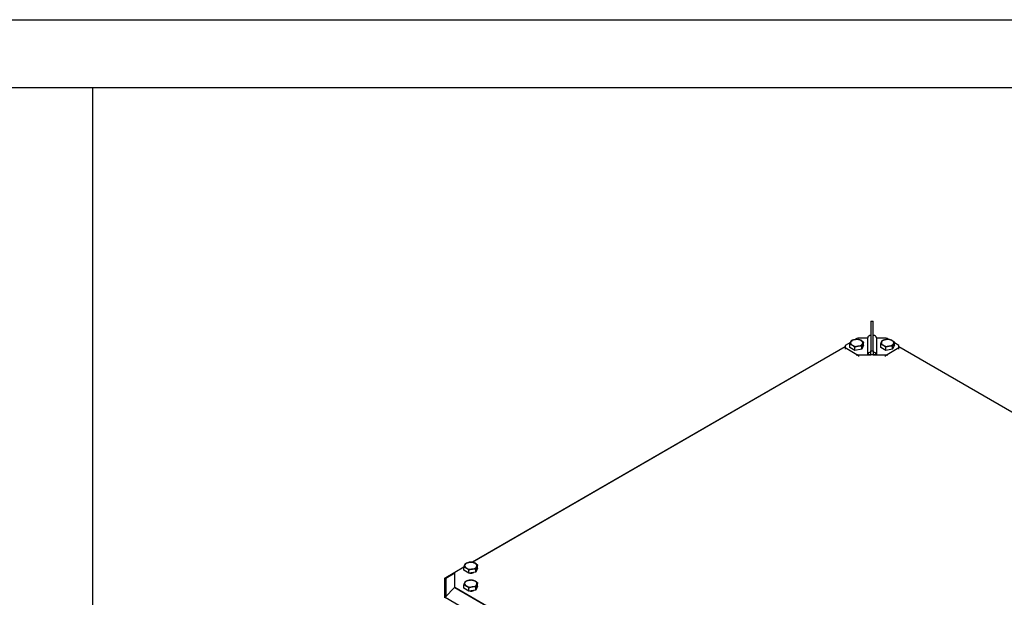
# Model space of a CAD drawing. Units: millimetres. Extents: x 6406 to 132225, y -9513 to 22046.
# Drawn here: x 85337 to 87503, y 20776 to 22046 of the extents above; entities that cross this region are included whole.
import ezdxf

# ---------------------------------------------------------------- set-up
doc = ezdxf.new("R2010")
doc.units = ezdxf.units.MM
doc.header["$LTSCALE"] = 14.285714

msp = doc.modelspace()

# ---------------------------------------------------------------- linework, layer by layer
for p, q in [((77887.5, 22045.8), (89777.5, 22045.8)), ((89627.5, 21895.8), (78037.5, 21895.8)), ((85497.5, 21894.8), (85497.5, 18414.6)), ((87209.4, 21382.9), (87209.4, 21318.4)), ((87209.4, 21382.9), (87214.4, 21382.9)), ((87214.4, 21318.4), (87214.4, 21382.9)), ((87164.4, 21336.5), (87153, 21329.9)), ((87162.9, 21325.5), (87162.9, 21332.4)), ((87178.7, 21344.8), (87176.3, 21343.4)), ((87202.3, 21345.8), (87183, 21345.8)), ((87193, 21330.2), (87189, 21321.5)), ((87193, 21330.2), (87193, 21337)), ((87202.3, 21309.9), (87202.3, 21346.6)), ((87221.5, 21346.6), (87221.5, 21309.9)), ((87240.9, 21345.8), (87221.5, 21345.8)), ((87230.8, 21325.5), (87230.8, 21332.4)), ((87247.3, 21343.5), (87245.1, 21344.8)), ((87260.9, 21330.2), (87256.9, 21321.5)), ((87260.9, 21330.2), (87260.9, 21337)), ((87270.9, 21329.9), (87260.9, 21335.7)), ((86332.5, 20853.5), (87153, 21327.2)), ((87153, 21326.7), (86333.3, 20853.4)), ((87153, 21329.9), (87153, 21325.1)), ((87153, 21325.1), (87153, 21321.8)), ((87153, 21325.1), (87178.7, 21310.2)), ((87173.9, 21319.1), (87162.9, 21325.5)), ((87173.9, 21319.1), (87173.9, 21326)), ((87189, 21321.5), (87173.9, 21319.1)), ((87178.7, 21310.2), (87178.7, 21306.9)), ((87183, 21309.2), (87209.4, 21309.2)), ((87183, 21305.9), (87183, 21309.2)), ((87189, 21321.5), (87189, 21328.3)), ((87209.4, 21309.2), (87202.4, 21309.2)), ((87209.4, 21318.4), (87214.4, 21318.4)), ((87209.4, 21309.6), (87209.4, 21318.4)), ((87209.4, 21309), (87209.4, 21309.6)), ((87214.4, 21309.6), (87209.4, 21309.6)), ((87214.4, 21309), (87209.4, 21309)), ((87214.4, 21318.4), (87214.4, 21309.6)), ((87214.4, 21309.6), (87214.4, 21309)), ((87214.4, 21309.2), (87240.9, 21309.2)), ((87221.4, 21309.2), (87214.4, 21309.2)), ((87241.8, 21319.1), (87230.8, 21325.5)), ((87240.9, 21309.2), (87240.9, 21305.9)), ((87241.8, 21319.1), (87241.8, 21326)), ((87256.9, 21321.5), (87241.8, 21319.1)), ((87245.1, 21310.2), (87270.9, 21325.1)), ((87245.1, 21306.9), (87245.1, 21310.2)), ((87256.9, 21321.5), (87256.9, 21328.3)), ((87270.9, 21325.1), (87270.9, 21329.9)), ((87270.9, 21327.2), (88009.7, 20900.6)), ((88008.9, 20900.6), (87270.9, 21326.7)), ((87270.9, 21321.8), (87270.9, 21325.1)), ((86293.9, 20831.2), (86314.5, 20843.1)), ((86314.3, 20842.5), (86294.2, 20830.9)), ((86314.3, 20835.6), (86314.3, 20842.4)), ((86325.3, 20829.2), (86314.3, 20835.6)), ((86325.3, 20829.2), (86325.3, 20836)), ((86344.4, 20840.2), (86340.4, 20831.5)), ((86340.4, 20831.5), (86340.4, 20838.4)), ((86344.4, 20840.2), (86344.4, 20847.1)), ((86272.6, 20775.3), (86272.6, 20818.4)), ((86273, 20819.2), (86293.4, 20831)), ((86273.2, 20818.2), (86274.1, 20818.8)), ((86273.2, 20818.2), (86273.2, 20776.5)), ((86293.4, 20830.3), (86273.5, 20818.7)), ((86273.6, 20776.9), (86273.6, 20817.8)), ((86274.1, 20818.7), (86294.2, 20830.3)), ((86274.1, 20818.7), (86274.1, 20777.4)), ((86294.2, 20830.6), (86274.4, 20819.2)), ((86274.6, 20819), (86274.4, 20819.2)), ((86293.9, 20831.2), (86293.4, 20831)), ((86293.4, 20830.3), (86293.4, 20831)), ((86293.4, 20831), (86293.4, 20831)), ((86293.4, 20831), (86293.7, 20830.4)), ((86293.7, 20830.4), (86293.4, 20830.3)), ((86294.2, 20830.7), (86293.7, 20830.4)), ((86294.1, 20830.9), (86293.9, 20831.2)), ((86294.2, 20798.5), (86294.2, 20830.9)), ((86340.4, 20831.5), (86325.3, 20829.2)), ((86293.4, 20797.7), (86273, 20776.3)), ((86293.9, 20797.4), (86293.4, 20797.7)), ((87062.4, 20353.7), (86293.9, 20797.4)), ((86294.2, 20798.5), (87063.2, 20354.5)), ((86314.3, 20796.4), (86314.3, 20803.2)), ((86325.3, 20790), (86314.3, 20796.4)), ((86325.3, 20790), (86325.3, 20796.8)), ((86340.4, 20792.3), (86325.3, 20790)), ((86344.4, 20801), (86340.4, 20792.3)), ((86340.4, 20792.3), (86340.4, 20799.2)), ((86344.4, 20801), (86344.4, 20807.9)), ((86273, 20776.3), (87049.2, 20328.2))]:
    msp.add_line(p, q)
for centre, major_axis, ratio, start_param, end_param in [((87178, 21335.7), (-13.5, 0), 0.57735, 6.021386, 7.068583), ((87178, 21335.7), (-13.5, 0), 0.57735, 4.974188, 6.021386), ((87178, 21335.7), (-13.5, 0), 0.57735, 3.926991, 4.974188), ((87183, 21342.4), (6, 0), 0.57735, 1.570796, 2.356194), ((87178, 21335.7), (13.5, 0), 0.57735, 4.974188, 6.021386), ((87178, 21335.7), (13.5, 0), 0.57735, 6.021386, 7.068583), ((87208.5, 21346.6), (-6.15, 0), 0.816497, 4.562386, 6.283185), ((87215.3, 21346.6), (6.15, 0), 0.816497, 0, 1.720799), ((87245.9, 21335.7), (-13.5, 0), 0.57735, 6.021386, 7.068583), ((87245.9, 21335.7), (-13.5, 0), 0.57735, 4.974188, 6.021386), ((87240.9, 21342.4), (6, 0), 0.57735, 0.785398, 1.570796), ((87245.9, 21335.7), (-13.5, 0), 0.57735, 3.926991, 4.974188), ((87245.9, 21335.7), (13.5, 0), 0.57735, 4.974188, 6.021386), ((87245.9, 21335.7), (13.5, 0), 0.57735, 6.021386, 7.068583), ((87178, 21335.7), (13.5, 0), 0.57735, 3.926991, 4.974188), ((87183, 21312.7), (-6, 0), 0.57735, 0.785398, 1.570796), ((87208.5, 21309.9), (-6.15, 0), 0.816497, 4.562386, 6.433188), ((87215.3, 21309.9), (6.15, 0), 0.816497, 6.133183, 8.003984), ((87245.9, 21335.7), (13.5, 0), 0.57735, 3.926991, 4.974188), ((87240.9, 21312.7), (-6, 0), 0.57735, 1.570796, 2.356194), ((86329.3, 20845.7), (-13.5, 0), 0.57735, 3.926991, 4.974188), ((86329.3, 20845.7), (-13.5, 0), 0.57735, 6.021386, 7.068583), ((86329.3, 20845.7), (-13.5, 0), 0.57735, 4.974188, 6.021386), ((86329.3, 20845.7), (13.5, 0), 0.57735, 3.926991, 4.974188), ((86329.3, 20845.7), (13.5, 0), 0.57735, 4.974188, 6.021386), ((86329.3, 20845.7), (13.5, 0), 0.57735, 6.021386, 7.068583), ((86274.2, 20818), (-1.5, 0.83), 0.717348, 5.878148, 6.663546), ((86274.2, 20818), (-0.935, 0.521), 0.717348, 5.878148, 6.663546), ((86329.3, 20806.5), (-13.5, 0), 0.57735, 4.974188, 6.021386), ((86329.3, 20806.5), (-13.5, 0), 0.57735, 3.926991, 4.974188), ((86329.3, 20834.3), (-9, 0), 0.57735, 1.244773, 2.420418), ((86329.3, 20806.5), (13.5, 0), 0.57735, 6.021386, 7.068583), ((86329.3, 20806.5), (-13.5, 0), 0.57735, 6.021386, 7.068583), ((86329.3, 20806.5), (13.5, 0), 0.57735, 3.926991, 4.974188), ((86329.3, 20795.1), (-9, 0), 0.57735, 1.244776, 2.420416), ((86329.3, 20806.5), (13.5, 0), 0.57735, 4.974188, 6.021386), ((86274.2, 20775.7), (-1.5, -0.83), 0.717348, 5.117426, 5.902824)]:
    msp.add_ellipse(centre, major_axis=major_axis, ratio=ratio, start_param=start_param, end_param=end_param)
for points in [[(87162.9, 21332.4), (87164, 21335.7), (87164.9, 21337.7)], [(87168.4, 21330.2), (87165.9, 21331.6), (87162.9, 21332.4)], [(87164.9, 21337.7), (87165.9, 21339.7), (87166.9, 21341.1)], [(87166.9, 21341.1), (87171, 21342.7), (87174.5, 21343.2)], [(87174.5, 21343.2), (87178, 21343.7), (87182, 21343.4)], [(87182, 21343.4), (87184.9, 21342.7), (87187.5, 21341.2)], [(87187.5, 21341.2), (87190.1, 21339.7), (87193, 21337)], [(87191, 21333.7), (87190.1, 21331.6), (87189, 21328.3)], [(87193, 21337), (87191.9, 21335.7), (87191, 21333.7)], [(87230.8, 21332.4), (87231.9, 21335.7), (87232.8, 21337.7)], [(87236.3, 21330.2), (87233.8, 21331.6), (87230.8, 21332.4)], [(87232.8, 21337.7), (87233.8, 21339.7), (87234.8, 21341.1)], [(87234.8, 21341.1), (87238.9, 21342.7), (87242.4, 21343.2)], [(87242.4, 21343.2), (87245.9, 21343.7), (87249.9, 21343.4)], [(87249.9, 21343.4), (87252.9, 21342.7), (87255.4, 21341.2)], [(87255.4, 21341.2), (87258, 21339.7), (87260.9, 21337)], [(87258.9, 21333.7), (87258, 21331.6), (87256.9, 21328.3)], [(87260.9, 21337), (87259.8, 21335.7), (87258.9, 21333.7)], [(87173.9, 21326), (87171, 21328.7), (87168.4, 21330.2)], [(87181.5, 21328.1), (87178, 21327.6), (87173.9, 21326)], [(87189, 21328.3), (87184.9, 21328.7), (87181.5, 21328.1)], [(87241.8, 21326), (87238.9, 21328.7), (87236.3, 21330.2)], [(87249.4, 21328.1), (87245.9, 21327.6), (87241.8, 21326)], [(87256.9, 21328.3), (87252.9, 21328.7), (87249.4, 21328.1)], [(86314.3, 20842.4), (86315.4, 20845.7), (86316.3, 20847.7)], [(86319.8, 20840.2), (86317.2, 20841.7), (86314.3, 20842.4)], [(86316.3, 20847.7), (86317.2, 20849.8), (86318.3, 20851.1)], [(86318.3, 20851.1), (86322.4, 20852.7), (86325.8, 20853.3)], [(86325.3, 20836), (86322.4, 20838.7), (86319.8, 20840.2)], [(86332.8, 20838.2), (86329.3, 20837.7), (86325.3, 20836)], [(86325.8, 20853.3), (86329.3, 20853.8), (86333.4, 20853.4)], [(86340.4, 20838.4), (86336.3, 20838.7), (86332.8, 20838.2)], [(86333.4, 20853.4), (86336.3, 20852.7), (86338.9, 20851.2)], [(86338.9, 20851.2), (86341.4, 20849.8), (86344.4, 20847.1)], [(86342.4, 20843.7), (86341.4, 20841.7), (86340.4, 20838.4)], [(86344.4, 20847.1), (86343.3, 20845.7), (86342.4, 20843.7)], [(86316.3, 20808.5), (86317.2, 20810.6), (86318.3, 20811.9)], [(86318.3, 20811.9), (86322.4, 20813.5), (86325.8, 20814)], [(86325.8, 20814), (86329.3, 20814.6), (86333.4, 20814.2)], [(86333.4, 20814.2), (86336.3, 20813.5), (86338.9, 20812)], [(86338.9, 20812), (86341.4, 20810.6), (86344.4, 20807.9)], [(86314.3, 20803.2), (86315.4, 20806.5), (86316.3, 20808.5)], [(86319.8, 20801), (86317.2, 20802.5), (86314.3, 20803.2)], [(86325.3, 20796.8), (86322.4, 20799.5), (86319.8, 20801)], [(86332.8, 20799), (86329.3, 20798.5), (86325.3, 20796.8)], [(86340.4, 20799.2), (86336.3, 20799.5), (86332.8, 20799)], [(86342.4, 20804.5), (86341.4, 20802.5), (86340.4, 20799.2)], [(86344.4, 20807.9), (86343.3, 20806.5), (86342.4, 20804.5)]]:
    msp.add_rational_spline(points, [1, 1.0379548493, 1], degree=2)
for points in [[(86273.6, 20817.8), (86273.6, 20818.1), (86273.8, 20818.5), (86274.1, 20818.7)], [(86274.4, 20819.2), (86274.3, 20819.1), (86274.2, 20818.9), (86274.1, 20818.7)], [(86294.2, 20830.9), (86294.1, 20831.2), (86294, 20831.3), (86293.9, 20831.2)], [(86294.2, 20830.4), (86294.2, 20830.5), (86294.2, 20830.5), (86294.2, 20830.5)], [(86293.9, 20797.4), (86294, 20797.8), (86294.1, 20798.2), (86294.2, 20798.5)]]:
    msp.add_open_spline(points, degree=3)
msp.add_open_spline([(86294.2, 20830.5), (86294.2, 20830.6), (86294.2, 20830.7), (86294.2, 20830.8), (86294.1, 20830.8), (86294.1, 20830.9), (86294.1, 20830.9), (86294.1, 20830.9)], degree=3, knots=[0, 0, 0, 0, 0.02900092, 0.02900092, 0.05738098, 0.05738098, 0.08401884, 0.08401884, 0.08401884, 0.08401884])

doc.saveas('drawing.dxf')
